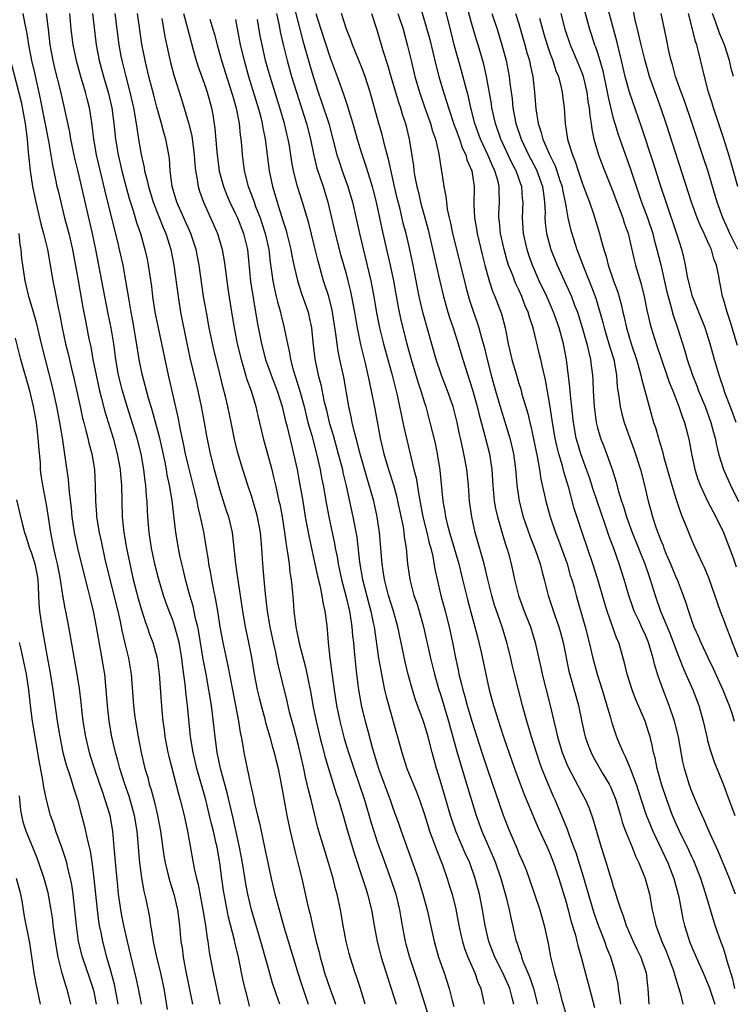
# Model space of a CAD drawing. Units: inches. Extents: x 2625000 to 2628000, y 1455000 to 1458000.
# Drawn here: x 2626654 to 2626744, y 1455461 to 1455586 of the extents above; entities that cross this region are included whole.
import ezdxf

# ---------------------------------------------------------------- set-up
doc = ezdxf.new("R2010")
doc.units = ezdxf.units.IN
doc.header["$MEASUREMENT"] = 0
doc.layers.add('LD26251455_2ft', color=169, linetype='Continuous')

msp = doc.modelspace()

# ---------------------------------------------------------------- linework, layer by layer
at = {"layer": 'LD26251455_2ft'}
for points, elevation in [([(2626688.15, 1455589), (2626689.53, 1455583.53), (2626689.97, 1455582.03), (2626690.42, 1455580.42), (2626690.84, 1455579), (2626691.5, 1455577), (2626691.89, 1455575.89), (2626692.83, 1455573), (2626693.38, 1455571), (2626693.88, 1455569), (2626694.15, 1455568.15), (2626694.54, 1455567), (2626695.27, 1455565), (2626695.84, 1455563), (2626696.73, 1455559), (2626698.17, 1455553), (2626698.32, 1455552.32), (2626698.56, 1455551), (2626698.91, 1455548.91), (2626699.3, 1455547), (2626699.79, 1455545), (2626700.04, 1455544.04), (2626700.84, 1455541.16), (2626701.53, 1455538.47), (2626701.85, 1455537), (2626702.03, 1455536.03), (2626702.26, 1455535), (2626702.38, 1455534.38), (2626703.66, 1455529), (2626703.94, 1455527.94), (2626704.27, 1455525.73), (2626704.81, 1455523), (2626705.31, 1455521), (2626705.62, 1455519.62), (2626705.8, 1455519), (2626706.05, 1455517.95), (2626706.32, 1455516.32), (2626706.61, 1455515), (2626707.1, 1455513), (2626707.63, 1455511), (2626708.13, 1455509), (2626708.56, 1455507), (2626708.94, 1455505.06), (2626709.33, 1455503.33), (2626709.39, 1455503), (2626709.73, 1455501.73), (2626709.88, 1455501), (2626710.14, 1455500.14), (2626710.43, 1455499), (2626711.02, 1455497), (2626712.32, 1455493), (2626713, 1455490.84), (2626715, 1455485.03), (2626715.8, 1455483), (2626716.77, 1455480.77), (2626717, 1455480.19), (2626717.54, 1455479), (2626717.96, 1455477.96), (2626718.32, 1455477), (2626719.01, 1455474.99), (2626719.66, 1455473), (2626720.24, 1455471), (2626720.73, 1455468.73), (2626721.03, 1455467.03), (2626721.52, 1455465), (2626721.87, 1455463.87), (2626722.07, 1455463), (2626722.47, 1455461.53), (2626723, 1455459.65)], 10550), ([(2626704.33, 1455588.33), (2626705.32, 1455585), (2626705.67, 1455583.67), (2626706.46, 1455580.46), (2626706.84, 1455579), (2626707.41, 1455577), (2626707.81, 1455575.81), (2626708.05, 1455575), (2626708.8, 1455572.8), (2626709, 1455572.29), (2626709.46, 1455571), (2626709.84, 1455569.84), (2626710.26, 1455569), (2626710.4, 1455568.4), (2626711.02, 1455567), (2626711.32, 1455565), (2626711.3, 1455562.7), (2626711.37, 1455561), (2626711.62, 1455559.62), (2626711.7, 1455559), (2626712.33, 1455556.33), (2626712.68, 1455555), (2626713.24, 1455553), (2626713.67, 1455551.67), (2626713.96, 1455551), (2626714.78, 1455548.78), (2626715.25, 1455547), (2626715.65, 1455545), (2626716.11, 1455543), (2626716.69, 1455541), (2626717, 1455539.96), (2626717.24, 1455539.24), (2626717.4, 1455538.6), (2626718.13, 1455536.13), (2626718.38, 1455535), (2626718.52, 1455534.52), (2626719.33, 1455530.67), (2626719.62, 1455529), (2626719.79, 1455527.79), (2626720.27, 1455525.73), (2626720.42, 1455525), (2626720.98, 1455523), (2626721.66, 1455521), (2626722.03, 1455520.03), (2626723.13, 1455517), (2626723.54, 1455515.54), (2626723.72, 1455515), (2626724.02, 1455513.98), (2626724.27, 1455513), (2626725.42, 1455509), (2626725.95, 1455507), (2626726.42, 1455505), (2626726.95, 1455503), (2626727.59, 1455501), (2626728.2, 1455499), (2626728.68, 1455497.32), (2626728.81, 1455496.81), (2626729.43, 1455495), (2626729.72, 1455494.28), (2626730.27, 1455493), (2626730.53, 1455492.53), (2626731.13, 1455491.13), (2626731.24, 1455490.76), (2626731.92, 1455489), (2626732.19, 1455488.19), (2626733.16, 1455485.16), (2626733.72, 1455483.72), (2626734.02, 1455483), (2626735.95, 1455479), (2626736.71, 1455477), (2626737.32, 1455474.68), (2626737.87, 1455471.87), (2626738.08, 1455471), (2626738.57, 1455469.43), (2626738.71, 1455469), (2626739, 1455468.27), (2626739.54, 1455467), (2626740.44, 1455465), (2626741.2, 1455463.2), (2626741.9, 1455461)], 10540), ([(2626744.48, 1455463), (2626744.19, 1455464.19), (2626743.5, 1455466.5), (2626743.29, 1455467.29), (2626743, 1455468.12), (2626742.66, 1455469), (2626741.96, 1455471), (2626741.35, 1455473), (2626740.78, 1455475), (2626740.34, 1455476.34), (2626740.14, 1455477), (2626739.24, 1455479.24), (2626739, 1455479.74), (2626738.61, 1455480.61), (2626737.44, 1455483), (2626737, 1455483.95), (2626736.55, 1455485), (2626735.8, 1455487), (2626735.12, 1455489), (2626734.57, 1455491), (2626734.33, 1455492.33), (2626734.14, 1455493), (2626733.96, 1455493.96), (2626733.7, 1455495), (2626733.53, 1455495.53), (2626733.05, 1455497), (2626731.84, 1455499.84), (2626731.4, 1455501), (2626730.77, 1455503), (2626730.43, 1455504.43), (2626730.28, 1455505), (2626729.7, 1455507), (2626729.48, 1455507.48), (2626728.24, 1455511), (2626727.95, 1455511.95), (2626727.06, 1455515), (2626726.41, 1455517), (2626725.04, 1455521), (2626724.05, 1455524.05), (2626723.34, 1455526.66), (2626722.71, 1455528.71), (2626722.54, 1455529.46), (2626722.08, 1455531), (2626721.86, 1455531.86), (2626721.62, 1455533), (2626721.27, 1455535), (2626720.99, 1455536.99), (2626720.4, 1455540.4), (2626720, 1455542), (2626719.8, 1455543), (2626719.65, 1455543.65), (2626718.81, 1455547), (2626718.36, 1455548.36), (2626718.2, 1455549), (2626717.82, 1455549.82), (2626717.38, 1455551), (2626717, 1455551.84), (2626716.62, 1455552.62), (2626716.18, 1455553.82), (2626715.71, 1455555), (2626715.54, 1455555.54), (2626715.12, 1455557), (2626714.67, 1455559), (2626714.53, 1455560.53), (2626714.47, 1455561), (2626714.47, 1455561.53), (2626714.53, 1455563), (2626714.49, 1455564.49), (2626714.5, 1455565), (2626714.36, 1455565.64), (2626713.97, 1455567), (2626713.64, 1455567.64), (2626713.07, 1455569), (2626712.13, 1455571), (2626711.43, 1455573), (2626710.92, 1455575), (2626710.56, 1455576.56), (2626710.22, 1455577.78), (2626709.72, 1455579.72), (2626708.8, 1455583), (2626708.43, 1455584.43), (2626707.32, 1455589)], 10538), ([(2626744.53, 1455475), (2626744.1, 1455476.1), (2626743.77, 1455477), (2626742.37, 1455480.37), (2626741.33, 1455482.67), (2626740.54, 1455484.54), (2626740.31, 1455485), (2626739.76, 1455486.24), (2626739, 1455488.06), (2626738.66, 1455489), (2626738.05, 1455491), (2626737.85, 1455491.85), (2626737.28, 1455495), (2626736.79, 1455497), (2626736.12, 1455499), (2626735.36, 1455501), (2626734.73, 1455502.73), (2626734.25, 1455504.25), (2626734.07, 1455505), (2626733.7, 1455506.3), (2626733.48, 1455507), (2626733, 1455508.14), (2626732.72, 1455508.72), (2626732.28, 1455509.72), (2626731.66, 1455511), (2626731.48, 1455511.48), (2626730.98, 1455512.98), (2626730.41, 1455515), (2626729.76, 1455517), (2626729.06, 1455518.94), (2626728.48, 1455520.49), (2626727.98, 1455522.02), (2626726.45, 1455526.45), (2626725.97, 1455527.97), (2626725.61, 1455529), (2626724.88, 1455531), (2626724.45, 1455532.45), (2626724.31, 1455533), (2626723.95, 1455535), (2626723.56, 1455538.44), (2626723.48, 1455539.48), (2626723.07, 1455543), (2626722.69, 1455545), (2626722.13, 1455547), (2626721.43, 1455549), (2626720.56, 1455551), (2626719.59, 1455553), (2626718.72, 1455555), (2626718.28, 1455556.28), (2626718.06, 1455557), (2626717.6, 1455559), (2626717.45, 1455561), (2626717.54, 1455563), (2626717.48, 1455563.48), (2626717.38, 1455565), (2626717.27, 1455565.27), (2626716.67, 1455567), (2626716.09, 1455568.09), (2626714.71, 1455571), (2626714.02, 1455573), (2626713.59, 1455575), (2626713.52, 1455575.52), (2626712.88, 1455579), (2626712.54, 1455580.54), (2626711.85, 1455583), (2626711.64, 1455583.64), (2626711, 1455585.82), (2626710.3, 1455588.3)], 10536), ([(2626744.62, 1455535), (2626744.19, 1455536.19), (2626743.2, 1455538.8), (2626743, 1455539.38), (2626742.61, 1455540.61), (2626742.46, 1455541), (2626742.14, 1455542.14), (2626741.87, 1455543), (2626741.33, 1455545), (2626740.7, 1455547), (2626739.09, 1455551), (2626738.57, 1455553), (2626738.44, 1455553.56), (2626738.19, 1455555), (2626737.99, 1455555.99), (2626737.74, 1455557), (2626737.14, 1455558.86), (2626735.72, 1455563), (2626735.05, 1455565), (2626734.07, 1455568.07), (2626732.59, 1455572.59), (2626731.06, 1455577), (2626730.52, 1455579), (2626730.06, 1455581), (2626729.74, 1455582.26), (2626729.46, 1455583.46), (2626727.98, 1455589)], 10524), ([(2626653.97, 1455587), (2626654.16, 1455585.84), (2626654.45, 1455584.45), (2626654.66, 1455583), (2626655.06, 1455581), (2626655.43, 1455579.43), (2626656.16, 1455576.16), (2626657.23, 1455570.77), (2626657.71, 1455567.71), (2626658.12, 1455565.88), (2626658.29, 1455565), (2626658.43, 1455564.43), (2626659.26, 1455561), (2626659.79, 1455559), (2626660.25, 1455557), (2626661, 1455553.04), (2626661.59, 1455549.59), (2626661.91, 1455547.91), (2626662.36, 1455545.64), (2626662.59, 1455544.59), (2626662.87, 1455543), (2626663.26, 1455541), (2626663.7, 1455539), (2626663.96, 1455538.04), (2626664.38, 1455536.38), (2626665.42, 1455533), (2626665.96, 1455531), (2626666.34, 1455529), (2626666.38, 1455528.38), (2626666.51, 1455527), (2626666.53, 1455525), (2626666.56, 1455523), (2626666.78, 1455521), (2626667.14, 1455519), (2626667.55, 1455517), (2626667.99, 1455515), (2626668.61, 1455512.61), (2626669, 1455511.27), (2626669.55, 1455509.55), (2626669.76, 1455509), (2626670.07, 1455508.07), (2626670.47, 1455507), (2626671.02, 1455505), (2626671.28, 1455503), (2626671.52, 1455499.52), (2626671.63, 1455498.37), (2626671.76, 1455497), (2626671.91, 1455495.91), (2626672.02, 1455495), (2626672.4, 1455493), (2626672.51, 1455492.51), (2626673.75, 1455487.75), (2626673.96, 1455487), (2626674.45, 1455485), (2626674.87, 1455483), (2626675.74, 1455478.26), (2626676.03, 1455477), (2626676.24, 1455476.24), (2626676.85, 1455473), (2626677.17, 1455471), (2626677.39, 1455469.39), (2626677.47, 1455469), (2626677.65, 1455467.65), (2626678.14, 1455465), (2626679.01, 1455461)], 10574), ([(2626682.77, 1455460.77), (2626682.63, 1455461.37), (2626681.98, 1455463.98), (2626681.36, 1455467), (2626680.89, 1455468.89), (2626680.84, 1455469.16), (2626680.09, 1455472.09), (2626679.46, 1455475.46), (2626679.24, 1455477), (2626678.99, 1455478.99), (2626678.64, 1455481), (2626678.55, 1455481.45), (2626678.19, 1455483), (2626677.93, 1455483.93), (2626677.69, 1455485), (2626677.2, 1455487), (2626676.08, 1455491), (2626675.6, 1455493), (2626675.27, 1455495), (2626674.9, 1455499), (2626674.69, 1455500.69), (2626674.63, 1455501.37), (2626674.23, 1455504.23), (2626674.15, 1455505), (2626673.81, 1455507), (2626673.67, 1455507.66), (2626673.29, 1455509), (2626673, 1455509.85), (2626672.55, 1455511), (2626672.13, 1455512.13), (2626671.83, 1455513), (2626671.23, 1455515), (2626670.78, 1455516.78), (2626670.42, 1455518.42), (2626670.3, 1455519), (2626670, 1455521), (2626669.83, 1455523), (2626669.78, 1455523.78), (2626669.74, 1455525), (2626669.66, 1455525.66), (2626669.59, 1455527), (2626669.51, 1455527.51), (2626669.34, 1455529), (2626668.99, 1455531), (2626668.47, 1455533), (2626667.21, 1455537), (2626666.61, 1455539), (2626666.12, 1455541), (2626665.77, 1455543), (2626665.51, 1455545), (2626665.19, 1455547), (2626664.8, 1455548.8), (2626664.37, 1455551), (2626664.01, 1455553), (2626663.25, 1455557), (2626662.82, 1455559), (2626662.34, 1455561), (2626661, 1455566.9), (2626660.58, 1455568.58), (2626660.07, 1455571), (2626659.92, 1455571.92), (2626659.27, 1455575), (2626658.74, 1455577.26), (2626658.04, 1455580.04), (2626657.82, 1455581), (2626657.44, 1455583), (2626657.2, 1455585), (2626656.98, 1455587)], 10572), ([(2626686.62, 1455461), (2626686.19, 1455462.19), (2626685.7, 1455463.7), (2626685, 1455466.15), (2626684.22, 1455469), (2626683.04, 1455473), (2626682.57, 1455475), (2626682.32, 1455476.32), (2626681.88, 1455479), (2626681.51, 1455481), (2626680.68, 1455484.68), (2626680.46, 1455485.54), (2626679.91, 1455487.91), (2626679.07, 1455491), (2626678.66, 1455493), (2626678.39, 1455495), (2626678.06, 1455497.94), (2626677.92, 1455499), (2626677.61, 1455501), (2626677.25, 1455503), (2626676.89, 1455504.89), (2626676.33, 1455508.33), (2626676.19, 1455509), (2626675.92, 1455510.08), (2626675.61, 1455511.61), (2626675.19, 1455513), (2626674.64, 1455515), (2626674.33, 1455516.33), (2626674.16, 1455517), (2626673.91, 1455518.09), (2626673.72, 1455519), (2626673.39, 1455521), (2626673.2, 1455522.8), (2626673.14, 1455523.14), (2626672.92, 1455525.08), (2626672.6, 1455527), (2626672.32, 1455528.32), (2626672.22, 1455529), (2626672.05, 1455529.95), (2626671.67, 1455531.67), (2626671.36, 1455533), (2626670.42, 1455536.42), (2626669.91, 1455538.09), (2626669.11, 1455541.11), (2626668.74, 1455543), (2626668.33, 1455545.67), (2626667.93, 1455547.93), (2626667.72, 1455549), (2626667.45, 1455550.55), (2626667.06, 1455553), (2626666.7, 1455555), (2626666.26, 1455557), (2626666.03, 1455557.97), (2626665.6, 1455559.6), (2626664.4, 1455564.4), (2626663.33, 1455569), (2626662.98, 1455571), (2626662.78, 1455572.78), (2626662.52, 1455574.52), (2626662.44, 1455575), (2626662.13, 1455576.13), (2626661.92, 1455577), (2626661.31, 1455579), (2626660.8, 1455580.8), (2626660.34, 1455583), (2626660.11, 1455585), (2626659.93, 1455587)], 10570), ([(2626662.8, 1455587), (2626663.27, 1455583), (2626663.67, 1455581), (2626664.22, 1455579), (2626664.82, 1455577), (2626665.28, 1455575), (2626665.53, 1455573), (2626665.74, 1455571), (2626666.08, 1455569), (2626666.54, 1455567), (2626667, 1455565.21), (2626667.47, 1455563.47), (2626667.92, 1455562.08), (2626668.41, 1455560.4), (2626668.9, 1455559), (2626669.48, 1455557), (2626669.75, 1455555.75), (2626669.9, 1455555), (2626670.29, 1455552.29), (2626670.45, 1455551), (2626670.75, 1455549), (2626671.14, 1455547), (2626672.41, 1455541), (2626673.66, 1455535.66), (2626673.94, 1455534.06), (2626674.33, 1455532.33), (2626674.6, 1455531), (2626675, 1455529.25), (2626675.78, 1455526.22), (2626676.07, 1455525), (2626676.21, 1455524.21), (2626676.51, 1455523), (2626676.9, 1455521.1), (2626677.23, 1455519.23), (2626677.51, 1455517.51), (2626677.57, 1455517), (2626677.8, 1455515.8), (2626677.93, 1455515), (2626678.13, 1455513.87), (2626678.44, 1455512.44), (2626678.73, 1455510.73), (2626679, 1455508.98), (2626679.37, 1455507), (2626680.03, 1455504.03), (2626680.62, 1455501), (2626681.36, 1455497), (2626681.57, 1455495.57), (2626681.7, 1455495), (2626681.86, 1455494.14), (2626682.04, 1455493), (2626682.45, 1455491), (2626682.85, 1455489.15), (2626683.28, 1455487.28), (2626683.41, 1455486.59), (2626683.77, 1455485), (2626684.02, 1455484.02), (2626684.23, 1455483), (2626684.69, 1455481), (2626685.54, 1455477), (2626686, 1455475), (2626686.35, 1455473.65), (2626687.14, 1455470.86), (2626688.91, 1455465), (2626689.42, 1455463.42), (2626690.23, 1455461)], 10568), ([(2626665.63, 1455587), (2626666.15, 1455583), (2626666.43, 1455581.57), (2626666.54, 1455581), (2626667, 1455579.15), (2626667.57, 1455577), (2626668.02, 1455575), (2626668.25, 1455573.75), (2626668.44, 1455572.44), (2626668.66, 1455571), (2626669, 1455569.06), (2626669.39, 1455567.39), (2626669.44, 1455567), (2626669.77, 1455565.77), (2626669.91, 1455565), (2626670.51, 1455563), (2626671.78, 1455559.78), (2626672.13, 1455559), (2626672.75, 1455557), (2626673.14, 1455555), (2626673.68, 1455551), (2626674.01, 1455549), (2626674.76, 1455545.24), (2626675.19, 1455543.19), (2626676.18, 1455539), (2626676.64, 1455537), (2626677.02, 1455535), (2626677.29, 1455533.29), (2626677.75, 1455531), (2626678.26, 1455529), (2626679, 1455526.38), (2626679.81, 1455523.81), (2626680.08, 1455523), (2626680.55, 1455521), (2626680.61, 1455520.61), (2626681, 1455517), (2626681.25, 1455515.25), (2626681.31, 1455514.69), (2626681.87, 1455511), (2626682.23, 1455509), (2626682.65, 1455507), (2626683, 1455505.09), (2626683.35, 1455503), (2626683.75, 1455501), (2626683.99, 1455499.99), (2626684.23, 1455499), (2626684.71, 1455497.29), (2626684.82, 1455496.82), (2626685.37, 1455495), (2626685.7, 1455493.7), (2626685.91, 1455493), (2626686.11, 1455492.11), (2626686.39, 1455491), (2626686.78, 1455489), (2626687, 1455487.84), (2626687.12, 1455487.12), (2626687.52, 1455485), (2626687.94, 1455483), (2626688.52, 1455480.53), (2626688.93, 1455479), (2626689.42, 1455477), (2626690.1, 1455473.9), (2626690.31, 1455473), (2626690.46, 1455472.46), (2626690.78, 1455471), (2626691.26, 1455469), (2626691.62, 1455467.62), (2626691.75, 1455467), (2626692.03, 1455465.97), (2626692.31, 1455465), (2626693, 1455462.94), (2626693.53, 1455461.53), (2626693.69, 1455461)], 10566), ([(2626697.49, 1455461), (2626696.87, 1455463), (2626696.41, 1455464.41), (2626696.19, 1455465), (2626695.57, 1455467), (2626695.45, 1455467.45), (2626695.07, 1455469), (2626694.68, 1455471), (2626694.32, 1455473), (2626693.9, 1455475), (2626693.7, 1455475.7), (2626693.4, 1455477), (2626693.3, 1455477.3), (2626692.82, 1455479), (2626692.37, 1455480.37), (2626691.46, 1455483.46), (2626690.59, 1455487), (2626690.26, 1455488.26), (2626690.11, 1455489), (2626689.89, 1455489.89), (2626689.67, 1455491), (2626689.22, 1455493), (2626689, 1455493.9), (2626688.36, 1455496.36), (2626687.87, 1455498.13), (2626687.54, 1455499.54), (2626686.36, 1455504.36), (2626686.06, 1455505.94), (2626685.81, 1455507), (2626685.39, 1455509), (2626685.06, 1455511), (2626684.8, 1455513.2), (2626684.64, 1455515), (2626684.46, 1455517), (2626684.32, 1455519), (2626684.15, 1455521), (2626683.78, 1455523), (2626683.62, 1455523.62), (2626683, 1455525.66), (2626682.54, 1455527), (2626681.92, 1455529), (2626681.26, 1455531.26), (2626680.87, 1455532.87), (2626680.44, 1455535), (2626680.01, 1455537), (2626679.7, 1455538.3), (2626679.41, 1455539.41), (2626679, 1455541.19), (2626678.25, 1455544.25), (2626677.66, 1455547), (2626677.28, 1455549), (2626676.93, 1455551), (2626676.37, 1455555), (2626675.97, 1455557), (2626675.31, 1455559), (2626673.55, 1455563), (2626672.95, 1455565), (2626672.69, 1455567), (2626672.58, 1455568.58), (2626672.14, 1455571), (2626671.87, 1455571.87), (2626671.6, 1455573), (2626671, 1455575.1), (2626670.6, 1455576.6), (2626669.98, 1455579), (2626669.5, 1455581), (2626669.09, 1455583.09), (2626668.55, 1455587)], 10564), ([(2626674.37, 1455587), (2626674.88, 1455585.12), (2626675.34, 1455583.34), (2626675.62, 1455582.38), (2626675.99, 1455581), (2626676.23, 1455580.23), (2626677, 1455578.13), (2626677.38, 1455577), (2626677.93, 1455575), (2626678.11, 1455574.11), (2626678.38, 1455572.38), (2626678.61, 1455569.39), (2626678.69, 1455568.69), (2626678.93, 1455566.93), (2626679.44, 1455565), (2626679.87, 1455563.87), (2626680.25, 1455563), (2626681, 1455561.51), (2626681.23, 1455561), (2626682.02, 1455559), (2626682.5, 1455557), (2626682.9, 1455552.9), (2626683.73, 1455547.73), (2626684.29, 1455545), (2626684.82, 1455543), (2626685.4, 1455541.4), (2626685.53, 1455541), (2626686.28, 1455539), (2626686.92, 1455537), (2626687.32, 1455535.32), (2626687.55, 1455534.45), (2626688.09, 1455532.09), (2626688.38, 1455531), (2626688.81, 1455529), (2626689, 1455527.99), (2626689.53, 1455525), (2626689.86, 1455523), (2626690.34, 1455520.34), (2626691.09, 1455517), (2626691.43, 1455515.43), (2626691.72, 1455514.28), (2626691.97, 1455513), (2626692.08, 1455512.08), (2626692.35, 1455511), (2626692.55, 1455509.45), (2626692.64, 1455508.64), (2626692.77, 1455507), (2626692.99, 1455505.01), (2626693.52, 1455501), (2626693.82, 1455499), (2626694.24, 1455497), (2626694.81, 1455494.81), (2626695.37, 1455493), (2626696.02, 1455491), (2626696.71, 1455489), (2626697.37, 1455487), (2626698.19, 1455484.19), (2626698.57, 1455483), (2626699, 1455481.67), (2626699.7, 1455479.7), (2626700.71, 1455477), (2626701.38, 1455475), (2626701.84, 1455473), (2626702, 1455472), (2626702.3, 1455470.3), (2626702.56, 1455469), (2626702.65, 1455468.65), (2626703.11, 1455467), (2626704.07, 1455464.07), (2626705.51, 1455459.51)], 10560), ([(2626686.18, 1455587), (2626686.52, 1455585.48), (2626686.67, 1455584.67), (2626687.04, 1455583.04), (2626687.54, 1455581), (2626688.11, 1455579), (2626688.72, 1455577), (2626690, 1455573), (2626690.52, 1455571), (2626690.94, 1455568.94), (2626691.34, 1455567.34), (2626692.14, 1455565), (2626692.74, 1455563), (2626693.19, 1455561), (2626693.66, 1455559), (2626694.35, 1455556.35), (2626695, 1455554.07), (2626695.28, 1455553), (2626695.62, 1455551.62), (2626695.75, 1455551), (2626696.11, 1455549), (2626696.23, 1455548.23), (2626696.45, 1455547), (2626696.89, 1455544.89), (2626697.47, 1455542.53), (2626697.82, 1455541), (2626698.01, 1455540.01), (2626698.25, 1455539), (2626698.7, 1455536.7), (2626699.37, 1455533), (2626699.83, 1455531), (2626700.42, 1455529), (2626701.06, 1455527.06), (2626701.49, 1455525.49), (2626701.6, 1455525), (2626702.28, 1455521.72), (2626702.39, 1455521), (2626702.44, 1455520.44), (2626702.67, 1455519), (2626702.86, 1455517), (2626703.13, 1455515), (2626703.67, 1455513), (2626704.02, 1455512.02), (2626704.32, 1455511), (2626704.88, 1455509), (2626705.78, 1455505), (2626706.28, 1455503), (2626706.85, 1455501), (2626707, 1455500.56), (2626708.08, 1455497), (2626709.14, 1455493.14), (2626709.58, 1455491.58), (2626710.5, 1455488.5), (2626711.56, 1455485), (2626712.29, 1455483), (2626713.73, 1455479.73), (2626714.03, 1455479), (2626714.72, 1455477), (2626715.39, 1455474.61), (2626715.78, 1455473), (2626715.98, 1455471.98), (2626716.68, 1455469), (2626716.77, 1455468.77), (2626717, 1455468.05), (2626717.29, 1455467.29), (2626717.35, 1455467), (2626717.53, 1455466.47), (2626718.42, 1455464.42), (2626718.87, 1455463), (2626719.38, 1455461)], 10552), ([(2626691.21, 1455587), (2626691.82, 1455585), (2626693, 1455581.36), (2626693.91, 1455579), (2626694.73, 1455576.73), (2626695, 1455575.84), (2626695.22, 1455575.22), (2626695.39, 1455574.61), (2626695.9, 1455573), (2626696.47, 1455571), (2626697, 1455569.25), (2626697.57, 1455567.57), (2626698.05, 1455565.95), (2626698.36, 1455565), (2626698.5, 1455564.5), (2626698.88, 1455563), (2626699.31, 1455561), (2626699.59, 1455559.59), (2626700.17, 1455557), (2626700.64, 1455555), (2626701.07, 1455553), (2626701.65, 1455549.65), (2626702, 1455548), (2626702.76, 1455545), (2626703.31, 1455543), (2626704.16, 1455540.16), (2626704.56, 1455539), (2626705, 1455537.49), (2626705.16, 1455537), (2626705.71, 1455535), (2626706.36, 1455532.36), (2626706.63, 1455531), (2626706.94, 1455528.94), (2626707.36, 1455525), (2626707.61, 1455523.61), (2626707.69, 1455523), (2626707.89, 1455522.11), (2626708.19, 1455521), (2626709.36, 1455517), (2626709.86, 1455515), (2626710.47, 1455512.47), (2626710.88, 1455510.88), (2626711.41, 1455509), (2626711.73, 1455507.73), (2626711.93, 1455507), (2626712.21, 1455505.79), (2626712.79, 1455503), (2626713.23, 1455501), (2626713.78, 1455499), (2626714.4, 1455497), (2626714.56, 1455496.56), (2626715.1, 1455494.9), (2626716.47, 1455491), (2626717.7, 1455487.7), (2626718.26, 1455486.26), (2626718.85, 1455484.85), (2626719.45, 1455483.45), (2626720.61, 1455481), (2626721, 1455480.1), (2626721.41, 1455479), (2626721.62, 1455478.38), (2626722.07, 1455477), (2626723, 1455474), (2626723.28, 1455473), (2626723.63, 1455471.63), (2626724.19, 1455469.81), (2626724.38, 1455469), (2626724.49, 1455468.49), (2626724.94, 1455467), (2626726.21, 1455462.21), (2626726.6, 1455460.6)], 10548), ([(2626729.97, 1455461), (2626729.78, 1455462.22), (2626729.69, 1455463), (2626729.61, 1455463.61), (2626729.31, 1455465), (2626728.7, 1455467), (2626728.2, 1455468.2), (2626727.92, 1455469), (2626727.14, 1455471), (2626726.59, 1455472.59), (2626725.21, 1455477.21), (2626724.27, 1455480.27), (2626724.01, 1455481), (2626723.4, 1455482.6), (2626723.21, 1455483.21), (2626721.6, 1455487), (2626721.41, 1455487.41), (2626720.81, 1455488.81), (2626719.94, 1455491), (2626719.69, 1455491.69), (2626719.25, 1455493), (2626718.63, 1455495), (2626718.04, 1455497), (2626717.48, 1455499), (2626716.44, 1455503), (2626716.16, 1455504.16), (2626715.97, 1455505), (2626715.48, 1455507), (2626714.87, 1455509), (2626713.88, 1455511.88), (2626713.55, 1455513), (2626713.05, 1455515), (2626712.58, 1455517), (2626712.41, 1455517.59), (2626711.81, 1455519.81), (2626711.45, 1455521), (2626711.01, 1455523), (2626710.75, 1455525), (2626710.59, 1455527), (2626710.38, 1455529), (2626710.17, 1455530.17), (2626710.03, 1455531), (2626709.83, 1455531.83), (2626709.6, 1455533), (2626709.48, 1455533.48), (2626709.17, 1455535), (2626709, 1455535.68), (2626708.64, 1455537), (2626707.94, 1455539), (2626707.17, 1455541), (2626706.51, 1455543), (2626704.85, 1455548.85), (2626704.34, 1455551), (2626704.11, 1455552.11), (2626703.56, 1455555), (2626703.14, 1455557), (2626702.68, 1455559), (2626702.32, 1455560.32), (2626701.9, 1455562.1), (2626701.52, 1455563.52), (2626701.19, 1455565), (2626700.45, 1455568.45), (2626700.01, 1455569.99), (2626699.62, 1455571.62), (2626699.22, 1455573), (2626698.66, 1455575), (2626698.09, 1455577), (2626697.45, 1455579), (2626697, 1455580.21), (2626695.86, 1455583), (2626695.64, 1455583.64), (2626695.1, 1455585), (2626694.45, 1455587)], 10546), ([(2626698.27, 1455587), (2626699, 1455584.77), (2626699.73, 1455582.27), (2626700.34, 1455580.34), (2626700.72, 1455579), (2626701.71, 1455575.71), (2626701.97, 1455575), (2626702.19, 1455574.19), (2626702.6, 1455573), (2626703.07, 1455571), (2626703.6, 1455567.6), (2626703.66, 1455567), (2626703.79, 1455566.21), (2626704.03, 1455565), (2626704.23, 1455564.23), (2626704.52, 1455563), (2626705.49, 1455559.49), (2626706.51, 1455555), (2626706.96, 1455552.96), (2626707.42, 1455551), (2626707.99, 1455549), (2626708.22, 1455548.22), (2626708.64, 1455547), (2626709.29, 1455545), (2626709.89, 1455543), (2626711.12, 1455539.12), (2626711.7, 1455537), (2626711.95, 1455535.95), (2626712.7, 1455533.3), (2626713.29, 1455531), (2626713.58, 1455529), (2626713.7, 1455527), (2626713.88, 1455525), (2626714.04, 1455524.04), (2626714.28, 1455523), (2626714.9, 1455520.9), (2626715.36, 1455519.36), (2626715.49, 1455519), (2626715.68, 1455518.32), (2626716.02, 1455517), (2626716.46, 1455515), (2626716.97, 1455513), (2626717.69, 1455511), (2626718.48, 1455509), (2626719.09, 1455507), (2626719.81, 1455503.81), (2626719.97, 1455503), (2626720.97, 1455499), (2626721.44, 1455497), (2626721.76, 1455495.76), (2626721.91, 1455495), (2626722.51, 1455493), (2626723, 1455491.73), (2626723.22, 1455491.22), (2626725, 1455487.83), (2626725.46, 1455487), (2626725.93, 1455485.93), (2626726.46, 1455484.46), (2626727, 1455482.53), (2626727.46, 1455481), (2626728.1, 1455479), (2626728.56, 1455477.44), (2626728.78, 1455476.78), (2626729, 1455475.99), (2626729.25, 1455475.25), (2626729.45, 1455474.55), (2626729.97, 1455473), (2626730.26, 1455472.26), (2626730.65, 1455471), (2626731.53, 1455469), (2626732, 1455468), (2626732.52, 1455467), (2626733.18, 1455465), (2626733.36, 1455463.36), (2626733.41, 1455463), (2626733.54, 1455461)], 10544), ([(2626701.64, 1455587), (2626702.29, 1455585), (2626702.87, 1455582.87), (2626703.31, 1455581), (2626703.79, 1455579), (2626704.37, 1455577), (2626705.06, 1455575), (2626705.78, 1455573), (2626706.03, 1455572.03), (2626706.4, 1455571), (2626706.84, 1455569.16), (2626707.14, 1455567.14), (2626707.19, 1455567), (2626707.48, 1455565), (2626707.74, 1455563.74), (2626707.79, 1455563), (2626707.9, 1455562.1), (2626708.13, 1455561), (2626708.31, 1455560.31), (2626708.57, 1455559), (2626709.48, 1455555.48), (2626710.25, 1455552.25), (2626710.68, 1455550.68), (2626711.23, 1455549), (2626711.7, 1455547.7), (2626711.91, 1455547), (2626712.25, 1455545.75), (2626712.59, 1455544.59), (2626712.97, 1455543), (2626713.49, 1455541), (2626714.05, 1455539), (2626714.7, 1455536.7), (2626715.85, 1455533), (2626716.09, 1455532.09), (2626716.33, 1455531), (2626716.54, 1455529.45), (2626716.6, 1455529), (2626716.62, 1455528.62), (2626716.76, 1455527), (2626717.03, 1455525), (2626717.56, 1455523), (2626718.45, 1455520.45), (2626719.05, 1455518.95), (2626719.71, 1455517), (2626719.95, 1455515.95), (2626720.22, 1455515), (2626720.72, 1455513), (2626721.58, 1455510.42), (2626722.09, 1455509), (2626722.29, 1455508.29), (2626722.64, 1455507), (2626723.36, 1455503.36), (2626724.23, 1455500.23), (2626724.58, 1455499), (2626725, 1455496.92), (2626725.34, 1455495.34), (2626725.43, 1455495), (2626725.84, 1455493.84), (2626726.18, 1455493), (2626726.46, 1455492.46), (2626727.7, 1455490.3), (2626728.47, 1455489), (2626728.65, 1455488.65), (2626729, 1455487.83), (2626729.32, 1455487), (2626729.92, 1455485), (2626730.15, 1455484.15), (2626730.58, 1455483), (2626731.39, 1455481), (2626731.82, 1455479.82), (2626732.25, 1455479), (2626733.07, 1455477), (2626733.61, 1455475), (2626733.96, 1455473), (2626734.16, 1455472.16), (2626734.4, 1455471), (2626734.58, 1455470.58), (2626735.16, 1455469), (2626735.74, 1455467.74), (2626736.63, 1455465.37), (2626736.75, 1455465), (2626736.78, 1455464.78), (2626737, 1455464.1), (2626737.25, 1455463.25), (2626737.36, 1455463), (2626737.53, 1455462.47), (2626737.85, 1455461)], 10542), ([(2626713.56, 1455587), (2626714.25, 1455585), (2626714.86, 1455583), (2626715.38, 1455581), (2626715.77, 1455579), (2626715.86, 1455578.14), (2626716.15, 1455576.15), (2626716.26, 1455575), (2626716.63, 1455573), (2626717.29, 1455571), (2626718.25, 1455569), (2626719.21, 1455567.21), (2626719.31, 1455567), (2626720.03, 1455565), (2626720.12, 1455564.12), (2626720.28, 1455563), (2626720.33, 1455561.67), (2626720.31, 1455561), (2626720.36, 1455560.36), (2626720.54, 1455559), (2626721.08, 1455557), (2626721.87, 1455555), (2626723.49, 1455551.49), (2626723.69, 1455551), (2626724.08, 1455549.92), (2626724.44, 1455549), (2626724.58, 1455548.58), (2626725.06, 1455547.06), (2626725.66, 1455545), (2626725.88, 1455543.88), (2626726.13, 1455543), (2626726.21, 1455542.21), (2626726.35, 1455541), (2626726.39, 1455540.39), (2626726.44, 1455539), (2626726.58, 1455537), (2626726.84, 1455535), (2626727, 1455534.32), (2626727.37, 1455533), (2626727.83, 1455531.83), (2626728.9, 1455528.9), (2626729.38, 1455527.38), (2626729.65, 1455526.35), (2626730.07, 1455525), (2626730.31, 1455524.31), (2626730.7, 1455523), (2626731.42, 1455521), (2626733, 1455517), (2626733.51, 1455515.51), (2626733.71, 1455515), (2626734.33, 1455513), (2626735.03, 1455511), (2626736.2, 1455508.2), (2626737, 1455506.02), (2626737.86, 1455503.86), (2626738.25, 1455503), (2626739.14, 1455501), (2626739.9, 1455499), (2626740.44, 1455497), (2626740.89, 1455495), (2626741, 1455494.56), (2626741.34, 1455493.34), (2626741.83, 1455491.83), (2626743, 1455488.92), (2626743.53, 1455487.53), (2626744.45, 1455485)], 10534), ([(2626716.58, 1455587), (2626717, 1455585.66), (2626717.76, 1455583), (2626718.02, 1455582.02), (2626718.34, 1455581), (2626718.45, 1455580.45), (2626718.78, 1455579), (2626718.99, 1455576.99), (2626719.15, 1455574.85), (2626719.45, 1455573), (2626719.85, 1455571.85), (2626720.05, 1455571), (2626720.84, 1455569.16), (2626721.62, 1455567.62), (2626721.84, 1455567), (2626722.23, 1455565.77), (2626722.49, 1455565), (2626722.55, 1455564.55), (2626722.89, 1455563), (2626723, 1455562.26), (2626723.24, 1455561), (2626723.56, 1455559.56), (2626723.72, 1455559), (2626724.36, 1455557), (2626724.55, 1455556.55), (2626725.21, 1455554.79), (2626726.25, 1455552.25), (2626726.78, 1455550.78), (2626727.69, 1455547.69), (2626727.85, 1455547), (2626728.46, 1455545), (2626728.57, 1455544.57), (2626729.06, 1455543), (2626729.42, 1455541), (2626729.52, 1455539.52), (2626729.73, 1455538.27), (2626729.87, 1455537), (2626730.08, 1455536.08), (2626730.39, 1455535), (2626731.61, 1455531.61), (2626732.45, 1455529), (2626732.97, 1455527), (2626733.44, 1455525), (2626733.78, 1455523.78), (2626733.99, 1455523), (2626734.46, 1455521.54), (2626735, 1455520.09), (2626735.33, 1455519.33), (2626735.44, 1455519), (2626735.75, 1455518.25), (2626736.29, 1455517), (2626737, 1455515.25), (2626737.11, 1455515), (2626737.88, 1455513), (2626738.18, 1455512.18), (2626738.55, 1455511), (2626739, 1455509.7), (2626739.26, 1455509), (2626739.81, 1455507.81), (2626740.15, 1455507), (2626741.09, 1455505), (2626741.72, 1455503.72), (2626742.95, 1455501), (2626743.52, 1455499.52), (2626743.75, 1455499), (2626744.12, 1455497.88), (2626744.39, 1455497)], 10532), ([(2626722.36, 1455587), (2626722.84, 1455585), (2626723.52, 1455583), (2626724.39, 1455581), (2626725, 1455579.48), (2626725.17, 1455579), (2626725.64, 1455577), (2626725.79, 1455575.79), (2626725.94, 1455575), (2626726.02, 1455574.02), (2626726.2, 1455573), (2626726.28, 1455572.28), (2626726.55, 1455571), (2626727.14, 1455569), (2626727.65, 1455567.65), (2626729, 1455564.29), (2626729.47, 1455563), (2626729.77, 1455562.23), (2626730.22, 1455561), (2626730.39, 1455560.39), (2626730.9, 1455559), (2626731.66, 1455555.66), (2626731.84, 1455555), (2626732.57, 1455552.57), (2626732.95, 1455551), (2626733.28, 1455549.28), (2626733.64, 1455547.64), (2626733.82, 1455547), (2626734.44, 1455545), (2626735.12, 1455543), (2626735.83, 1455541), (2626736.12, 1455540.12), (2626736.58, 1455539), (2626737.36, 1455537), (2626737.76, 1455535.76), (2626738.08, 1455535), (2626738.46, 1455533.54), (2626738.67, 1455532.67), (2626738.95, 1455531), (2626739.37, 1455529), (2626739.76, 1455527.76), (2626740.05, 1455527), (2626741, 1455525), (2626742.05, 1455523), (2626743.02, 1455521), (2626743.79, 1455519), (2626744.24, 1455517.76), (2626744.62, 1455516.62)], 10528), ([(2626725.35, 1455587.35), (2626725.98, 1455585), (2626726.24, 1455584.24), (2626726.63, 1455583), (2626726.75, 1455582.75), (2626727, 1455581.99), (2626727.31, 1455581), (2626727.69, 1455579.69), (2626728.24, 1455577), (2626728.35, 1455576.35), (2626729, 1455573.66), (2626729.19, 1455573), (2626729.62, 1455571.62), (2626729.83, 1455571), (2626731.19, 1455567.19), (2626732.61, 1455563), (2626733.35, 1455561), (2626734.02, 1455559), (2626734.22, 1455558.22), (2626734.56, 1455557), (2626735.05, 1455555.05), (2626735.78, 1455551.78), (2626735.98, 1455551), (2626736.38, 1455549.62), (2626736.62, 1455548.62), (2626737.17, 1455547), (2626738.1, 1455544.1), (2626738.42, 1455543), (2626739.09, 1455541), (2626739.64, 1455539.64), (2626739.86, 1455539), (2626740.67, 1455537), (2626741.41, 1455535), (2626741.73, 1455533.73), (2626741.95, 1455533), (2626742.11, 1455532.11), (2626742.4, 1455531), (2626743.02, 1455529), (2626743.92, 1455527), (2626744.93, 1455524.93)], 10526), ([(2626744.79, 1455544.79), (2626744.13, 1455547), (2626743.88, 1455547.88), (2626743.48, 1455549), (2626743, 1455550.65), (2626742.88, 1455551), (2626742.61, 1455552.61), (2626742.5, 1455553), (2626742.41, 1455553.59), (2626742.14, 1455555), (2626741.8, 1455555.8), (2626741.48, 1455557), (2626741.31, 1455557.31), (2626741, 1455558.05), (2626740.58, 1455559), (2626740.06, 1455560.06), (2626739.69, 1455561), (2626738.97, 1455563), (2626735.74, 1455573), (2626735.06, 1455575), (2626734.33, 1455577), (2626733.63, 1455579), (2626733, 1455581.14), (2626732.55, 1455583), (2626732.27, 1455584.27), (2626731.8, 1455586.2), (2626731.52, 1455587.52)], 10522), ([(2626744.83, 1455557), (2626743.84, 1455559), (2626743.59, 1455559.59), (2626742.93, 1455561), (2626742.21, 1455563), (2626741.01, 1455567.01), (2626740.52, 1455568.52), (2626739.04, 1455573), (2626738.01, 1455576.01), (2626737.63, 1455577), (2626736.91, 1455579), (2626736.52, 1455580.52), (2626736.37, 1455581), (2626736.17, 1455581.83), (2626735.77, 1455583.77), (2626735.5, 1455585), (2626735.1, 1455587)], 10520), ([(2626744.82, 1455565), (2626743.99, 1455567.99), (2626743.69, 1455569), (2626743.05, 1455571.05), (2626741.75, 1455575), (2626741.59, 1455575.59), (2626741.13, 1455577), (2626740.59, 1455579), (2626739.84, 1455582.16), (2626739.61, 1455583), (2626739.44, 1455583.44), (2626739.08, 1455585), (2626738.56, 1455587)], 10518), ([(2626744.27, 1455579), (2626744, 1455580), (2626743.79, 1455581), (2626743.14, 1455583), (2626742.51, 1455584.51), (2626742.02, 1455585.98), (2626741.64, 1455587)], 10516), ([(2626671.63, 1455586.37), (2626672.02, 1455584.02), (2626672.74, 1455580.74), (2626673.16, 1455579.16), (2626674.11, 1455576.11), (2626675, 1455573.1), (2626675.43, 1455571.43), (2626675.74, 1455569), (2626675.82, 1455567.82), (2626675.91, 1455567), (2626676.13, 1455565.87), (2626676.24, 1455565), (2626676.41, 1455564.41), (2626676.9, 1455563), (2626678.17, 1455560.17), (2626678.69, 1455559), (2626679.29, 1455557), (2626679.56, 1455555.56), (2626679.71, 1455554.29), (2626680.02, 1455552.02), (2626680.48, 1455549), (2626680.81, 1455547), (2626681.21, 1455545), (2626681.69, 1455543), (2626682.01, 1455541.99), (2626682.43, 1455540.43), (2626682.96, 1455539), (2626683.57, 1455537), (2626683.82, 1455535.82), (2626684.51, 1455533), (2626685.07, 1455531), (2626685.59, 1455529), (2626685.87, 1455527.87), (2626686.05, 1455527), (2626686.25, 1455526.25), (2626686.51, 1455525), (2626686.61, 1455524.6), (2626686.91, 1455523), (2626687.22, 1455521), (2626687.42, 1455519.42), (2626687.61, 1455518.39), (2626687.79, 1455517), (2626687.91, 1455515.91), (2626688.07, 1455515), (2626688.2, 1455513.8), (2626688.33, 1455512.33), (2626688.42, 1455511), (2626688.6, 1455509.4), (2626688.66, 1455509), (2626689.08, 1455506.93), (2626689.89, 1455503.89), (2626690.56, 1455500.56), (2626690.83, 1455499), (2626691.24, 1455497), (2626691.72, 1455495), (2626691.98, 1455494.02), (2626692.38, 1455492.38), (2626692.79, 1455491), (2626693.8, 1455487.8), (2626694.08, 1455487), (2626694.28, 1455486.28), (2626694.68, 1455485), (2626695.19, 1455483.19), (2626696.11, 1455480.1), (2626697.15, 1455477), (2626697.58, 1455475.58), (2626697.78, 1455475), (2626698.26, 1455473), (2626698.61, 1455471), (2626698.98, 1455469), (2626699.49, 1455467), (2626700.33, 1455464.33), (2626701.41, 1455461)], 10562), ([(2626677.73, 1455586.27), (2626678.12, 1455585), (2626678.31, 1455584.31), (2626678.64, 1455583), (2626679, 1455581.79), (2626679.22, 1455581), (2626680.48, 1455577), (2626680.59, 1455576.59), (2626681.06, 1455574.94), (2626681.44, 1455573), (2626681.58, 1455571.58), (2626681.67, 1455571), (2626681.74, 1455570.26), (2626681.83, 1455569), (2626682.09, 1455567), (2626682.61, 1455565), (2626683.27, 1455563.27), (2626683.35, 1455563), (2626683.53, 1455562.47), (2626684.11, 1455561), (2626684.35, 1455560.35), (2626684.77, 1455559), (2626685.21, 1455557), (2626685.39, 1455555.39), (2626685.54, 1455554.46), (2626685.72, 1455553), (2626685.93, 1455551.93), (2626686.16, 1455551), (2626686.31, 1455550.31), (2626686.69, 1455549), (2626686.74, 1455548.74), (2626687.19, 1455547), (2626687.23, 1455546.77), (2626687.58, 1455545), (2626687.85, 1455543.85), (2626687.98, 1455543), (2626688.33, 1455541.67), (2626689.13, 1455539.13), (2626689.7, 1455537), (2626690.2, 1455535), (2626690.67, 1455533.33), (2626691.29, 1455531), (2626691.74, 1455529), (2626691.93, 1455527.93), (2626692.13, 1455527), (2626692.56, 1455524.56), (2626692.86, 1455523), (2626693.58, 1455519.58), (2626693.67, 1455519), (2626693.9, 1455517.9), (2626694.04, 1455517), (2626694.46, 1455515), (2626695, 1455512.96), (2626695.46, 1455511), (2626695.57, 1455510.43), (2626695.78, 1455509), (2626695.87, 1455507.87), (2626695.98, 1455507), (2626696.09, 1455505.91), (2626696.22, 1455504.22), (2626696.35, 1455503), (2626696.61, 1455501), (2626697, 1455498.81), (2626697.45, 1455497), (2626697.79, 1455495.79), (2626698.35, 1455493.65), (2626699.16, 1455491), (2626700.66, 1455487), (2626701, 1455485.97), (2626701.79, 1455483.79), (2626702.05, 1455483), (2626703.38, 1455479.38), (2626704.19, 1455477), (2626704.39, 1455476.39), (2626704.8, 1455475), (2626705.35, 1455473), (2626706.23, 1455469), (2626706.4, 1455468.4), (2626706.81, 1455467), (2626707.5, 1455465), (2626708.16, 1455463), (2626708.52, 1455461.48), (2626708.73, 1455460.73)], 10558), ([(2626681, 1455586.22), (2626681.6, 1455583), (2626682.08, 1455581), (2626682.66, 1455579), (2626683.87, 1455575), (2626684.2, 1455573.8), (2626684.39, 1455573), (2626684.47, 1455572.47), (2626684.77, 1455571), (2626685.27, 1455567), (2626685.69, 1455565), (2626686, 1455564.01), (2626686.27, 1455563), (2626687, 1455560.67), (2626687.41, 1455559.41), (2626687.53, 1455559), (2626688.02, 1455557), (2626688.16, 1455556.16), (2626688.41, 1455555), (2626688.89, 1455552.89), (2626689.38, 1455551.38), (2626690.21, 1455549), (2626690.37, 1455548.37), (2626690.64, 1455547), (2626690.81, 1455545.19), (2626691.07, 1455543.07), (2626691.51, 1455541), (2626691.83, 1455539.83), (2626692.23, 1455537.77), (2626692.54, 1455536.54), (2626692.91, 1455535), (2626693.39, 1455533.39), (2626694.05, 1455531), (2626694.57, 1455529), (2626694.64, 1455528.64), (2626695.05, 1455526.95), (2626695.92, 1455523), (2626696.4, 1455520.4), (2626696.77, 1455517.23), (2626697.15, 1455515), (2626697.92, 1455511.92), (2626698.18, 1455511), (2626698.5, 1455509.5), (2626698.6, 1455509), (2626699.18, 1455505), (2626699.44, 1455503.44), (2626699.68, 1455502.32), (2626699.93, 1455501), (2626700.13, 1455500.13), (2626701.44, 1455495.44), (2626701.58, 1455495), (2626702.13, 1455493), (2626702.35, 1455492.35), (2626702.78, 1455491), (2626704.01, 1455488.01), (2626704.37, 1455487), (2626705, 1455485.12), (2626705.5, 1455483.5), (2626705.66, 1455483), (2626706.08, 1455481.92), (2626706.56, 1455480.56), (2626707.28, 1455478.72), (2626707.89, 1455477), (2626708.16, 1455476.16), (2626708.52, 1455475), (2626709, 1455473.1), (2626709.39, 1455471), (2626709.67, 1455469.67), (2626709.83, 1455469), (2626710.1, 1455468.1), (2626710.51, 1455467), (2626711.39, 1455465), (2626711.8, 1455463.8), (2626712.17, 1455463), (2626712.59, 1455461)], 10556), ([(2626716.35, 1455461), (2626716.16, 1455461.84), (2626715.86, 1455463), (2626714.98, 1455465), (2626713.94, 1455467), (2626713.18, 1455469), (2626712.73, 1455471), (2626712.39, 1455473), (2626711.99, 1455475), (2626711.47, 1455477), (2626710.76, 1455479), (2626710.2, 1455480.2), (2626709, 1455483), (2626708.48, 1455484.48), (2626708.32, 1455485), (2626707, 1455489.51), (2626706.53, 1455491), (2626705.97, 1455493), (2626705.47, 1455495), (2626705, 1455496.58), (2626704.79, 1455497.21), (2626704.12, 1455499), (2626703.83, 1455499.83), (2626703.48, 1455501), (2626702.95, 1455502.95), (2626702.55, 1455504.55), (2626701.64, 1455509), (2626701.06, 1455511), (2626700.44, 1455513), (2626699.92, 1455515), (2626699.81, 1455515.81), (2626699.62, 1455517), (2626699.28, 1455521), (2626699, 1455523), (2626698.56, 1455525), (2626697.99, 1455527), (2626697.75, 1455527.75), (2626696.83, 1455531), (2626696.47, 1455532.47), (2626696.06, 1455533.94), (2626695.83, 1455535), (2626695.7, 1455535.7), (2626695.39, 1455537), (2626694.74, 1455540.74), (2626694.27, 1455543), (2626694.04, 1455544.04), (2626693.89, 1455545), (2626693.74, 1455546.26), (2626693.27, 1455549.27), (2626692.84, 1455551), (2626692.19, 1455553), (2626691.48, 1455555.48), (2626691, 1455557.53), (2626690.31, 1455560.31), (2626689.5, 1455563), (2626688.87, 1455565), (2626688.37, 1455567), (2626688.14, 1455568.14), (2626687.83, 1455570.17), (2626687.68, 1455571), (2626687.54, 1455571.54), (2626687.22, 1455573), (2626686.63, 1455575), (2626686.23, 1455576.23), (2626685.38, 1455579), (2626684.82, 1455581), (2626684.36, 1455583), (2626684.14, 1455584.14), (2626683.79, 1455586.21)], 10554), ([(2626719.62, 1455586.38), (2626719.99, 1455585), (2626720.22, 1455584.22), (2626720.6, 1455583), (2626721, 1455581.86), (2626721.33, 1455581), (2626721.72, 1455579.72), (2626722.03, 1455579), (2626722.4, 1455577.6), (2626722.52, 1455577), (2626722.55, 1455576.55), (2626722.76, 1455575), (2626722.91, 1455573), (2626723.21, 1455571), (2626723.29, 1455570.71), (2626723.81, 1455569), (2626724.17, 1455568.17), (2626724.53, 1455567), (2626725, 1455565.58), (2626725.23, 1455565), (2626725.98, 1455563), (2626726.5, 1455561.5), (2626727.27, 1455559), (2626727.35, 1455558.65), (2626727.8, 1455557), (2626728.1, 1455556.1), (2626728.37, 1455555), (2626729.05, 1455553), (2626729.57, 1455551.57), (2626730.01, 1455550.01), (2626730.22, 1455549), (2626730.38, 1455548.38), (2626730.67, 1455547), (2626731.29, 1455545), (2626731.96, 1455543), (2626732.36, 1455541.64), (2626732.52, 1455541), (2626732.58, 1455540.58), (2626733.55, 1455537), (2626734.14, 1455535), (2626734.36, 1455534.36), (2626734.74, 1455533), (2626734.81, 1455532.81), (2626735, 1455532.13), (2626735.28, 1455531.28), (2626735.45, 1455530.55), (2626736.46, 1455527), (2626737, 1455525.21), (2626737.54, 1455523.54), (2626737.78, 1455523), (2626738.32, 1455521.68), (2626739, 1455519.96), (2626739.29, 1455519.29), (2626739.79, 1455518.21), (2626740.37, 1455517), (2626740.58, 1455516.58), (2626741.15, 1455515.15), (2626742.59, 1455511), (2626743, 1455509.95), (2626743.35, 1455509), (2626743.83, 1455507.83), (2626744.12, 1455507), (2626744.83, 1455505.17)], 10530), ([(2626652.5, 1455580.5), (2626653.76, 1455575.76), (2626654.26, 1455573), (2626654.32, 1455572.32), (2626654.49, 1455571), (2626654.64, 1455569.36), (2626654.66, 1455569), (2626654.88, 1455567), (2626655.19, 1455565), (2626655.59, 1455563), (2626656.25, 1455560.25), (2626656.6, 1455559), (2626657.07, 1455557), (2626657.75, 1455553), (2626657.98, 1455551.98), (2626658.44, 1455549.56), (2626658.65, 1455548.65), (2626658.96, 1455547), (2626659.39, 1455545), (2626659.71, 1455543.71), (2626660.13, 1455541.87), (2626660.47, 1455540.47), (2626661.22, 1455537), (2626661.55, 1455535.55), (2626661.7, 1455535), (2626661.95, 1455533.95), (2626662.23, 1455533), (2626662.36, 1455532.36), (2626662.73, 1455531), (2626663.06, 1455529), (2626663.16, 1455527), (2626663.17, 1455525), (2626663.3, 1455523.3), (2626663.31, 1455523), (2626663.64, 1455521), (2626663.89, 1455519.89), (2626664.39, 1455517.61), (2626665, 1455515), (2626666.02, 1455511), (2626666.33, 1455509.67), (2626666.55, 1455508.55), (2626667, 1455506.54), (2626667.37, 1455505), (2626667.71, 1455503), (2626668.01, 1455499), (2626668.15, 1455497.85), (2626668.26, 1455497), (2626668.6, 1455495), (2626668.99, 1455493), (2626669.47, 1455491), (2626669.83, 1455489.83), (2626670.03, 1455489), (2626670.27, 1455488.27), (2626670.69, 1455486.69), (2626671.09, 1455485), (2626671.46, 1455483), (2626671.89, 1455479.89), (2626672.04, 1455479), (2626672.39, 1455477.61), (2626672.62, 1455476.62), (2626673.13, 1455475), (2626673.6, 1455473), (2626673.85, 1455471), (2626674.05, 1455469), (2626674.19, 1455468.19), (2626674.34, 1455467), (2626674.63, 1455465.37), (2626675.5, 1455461)], 10576), ([(2626672.36, 1455460.36), (2626671.91, 1455463), (2626671.76, 1455463.76), (2626671.49, 1455465), (2626671, 1455467), (2626670.56, 1455469), (2626670.37, 1455470.37), (2626670.23, 1455471), (2626670.08, 1455472.08), (2626669.62, 1455474.38), (2626669.38, 1455475.38), (2626669.09, 1455477.09), (2626668.84, 1455479), (2626668.5, 1455483), (2626668.16, 1455485), (2626667.45, 1455487.45), (2626666.91, 1455489), (2626666.28, 1455491), (2626666.02, 1455492.02), (2626665.72, 1455493), (2626665.26, 1455495), (2626664.92, 1455497), (2626664.71, 1455499), (2626664.56, 1455501), (2626664.37, 1455503), (2626664.18, 1455504.18), (2626663.83, 1455506.17), (2626663.56, 1455507.56), (2626663.33, 1455509), (2626662.94, 1455511), (2626662.54, 1455512.54), (2626662.27, 1455513.73), (2626661.75, 1455515.75), (2626660.96, 1455519), (2626660.54, 1455521), (2626660.24, 1455523), (2626660.13, 1455524.13), (2626659.87, 1455526.13), (2626659.75, 1455527.75), (2626659.35, 1455530.65), (2626659.24, 1455531.24), (2626658.98, 1455533.02), (2626658.65, 1455535), (2626658.28, 1455537), (2626657.69, 1455539.69), (2626656.82, 1455543), (2626656.32, 1455545), (2626655.7, 1455547.7), (2626655.32, 1455549), (2626654.71, 1455551), (2626654.23, 1455553), (2626653.94, 1455555), (2626653.84, 1455555.84), (2626653.74, 1455557), (2626653.62, 1455557.62), (2626653.48, 1455559)], 10578), ([(2626669.03, 1455461), (2626668.65, 1455463), (2626668.36, 1455464.36), (2626667.25, 1455469), (2626666.81, 1455471), (2626666.51, 1455472.51), (2626666.13, 1455475), (2626666.01, 1455476.01), (2626665.8, 1455478.2), (2626665.57, 1455481), (2626665.4, 1455483), (2626665.05, 1455485), (2626664.44, 1455487), (2626664.06, 1455488.06), (2626663.76, 1455489), (2626663.07, 1455491), (2626662.56, 1455492.56), (2626662.43, 1455493), (2626661.95, 1455495), (2626661.64, 1455497), (2626661.46, 1455498.54), (2626661.38, 1455499.38), (2626661.16, 1455501.16), (2626660.87, 1455503), (2626659.81, 1455509), (2626659.42, 1455511), (2626659.34, 1455511.34), (2626659, 1455513.29), (2626658.74, 1455515), (2626658.36, 1455517), (2626658.16, 1455517.84), (2626657.9, 1455519), (2626657.51, 1455521), (2626657.19, 1455523.19), (2626657, 1455524.28), (2626656.48, 1455527), (2626656.29, 1455528.29), (2626656.22, 1455529), (2626656.18, 1455529.82), (2626655.97, 1455531.97), (2626655.9, 1455533), (2626655.77, 1455534.23), (2626655.67, 1455535), (2626655.32, 1455537), (2626654.84, 1455539), (2626653.72, 1455543), (2626653, 1455545.69)], 10580), ([(2626653.15, 1455525.15), (2626653.86, 1455522.14), (2626654.16, 1455521), (2626654.39, 1455520.39), (2626654.81, 1455519), (2626655, 1455518.51), (2626655.47, 1455517), (2626655.72, 1455515.72), (2626655.84, 1455515), (2626655.91, 1455514.09), (2626655.97, 1455511.97), (2626656.07, 1455511), (2626656.37, 1455509), (2626657, 1455505.39), (2626657.37, 1455503.37), (2626657.76, 1455501), (2626658.33, 1455497), (2626658.64, 1455495), (2626659.04, 1455493), (2626659.45, 1455491.45), (2626659.92, 1455490.08), (2626660.26, 1455489), (2626660.42, 1455488.42), (2626660.91, 1455487), (2626661.34, 1455485.34), (2626661.77, 1455483.77), (2626661.94, 1455483), (2626662.16, 1455481.84), (2626662.51, 1455480.51), (2626662.77, 1455478.77), (2626662.98, 1455476.98), (2626663.4, 1455473), (2626663.58, 1455471.58), (2626663.67, 1455471), (2626663.85, 1455470.15), (2626664.07, 1455469), (2626664.6, 1455467), (2626665, 1455465.58), (2626665.55, 1455463.55), (2626666.05, 1455461)], 10582), ([(2626663.31, 1455461), (2626663, 1455462.57), (2626662.9, 1455463), (2626662.41, 1455464.41), (2626661.54, 1455467), (2626661.05, 1455469), (2626660.76, 1455471), (2626660.61, 1455472.61), (2626660.34, 1455475), (2626660.18, 1455476.18), (2626660.02, 1455477), (2626659.67, 1455478.33), (2626659.53, 1455479), (2626659.43, 1455479.43), (2626658.92, 1455480.92), (2626658.16, 1455483), (2626657.89, 1455483.89), (2626657.49, 1455485), (2626656.97, 1455487), (2626656.63, 1455488.63), (2626656.51, 1455489.49), (2626656.01, 1455492.01), (2626655.19, 1455497), (2626654.93, 1455499), (2626654.71, 1455501), (2626654.42, 1455503), (2626654.18, 1455504.18), (2626653.68, 1455506.32), (2626653.54, 1455507)], 10584), ([(2626660.05, 1455461), (2626659.76, 1455462.24), (2626659.55, 1455463), (2626659.4, 1455463.4), (2626658.97, 1455464.97), (2626658.46, 1455467), (2626658.22, 1455468.22), (2626657.83, 1455471), (2626657.75, 1455471.75), (2626657.55, 1455473), (2626657.17, 1455475.17), (2626656.67, 1455477), (2626655.98, 1455479), (2626655.72, 1455479.72), (2626654.39, 1455483), (2626654.05, 1455484.05), (2626653.82, 1455485), (2626653.69, 1455485.69), (2626653.51, 1455487.51)], 10586), ([(2626656.18, 1455461), (2626655.64, 1455463.64), (2626655.39, 1455465), (2626654.83, 1455468.83), (2626654.18, 1455472.18), (2626653.85, 1455474.15), (2626653.68, 1455475), (2626653.15, 1455477)], 10588)]:
    msp.add_lwpolyline(points, dxfattribs=dict(at, elevation=elevation))

doc.saveas('drawing.dxf')
